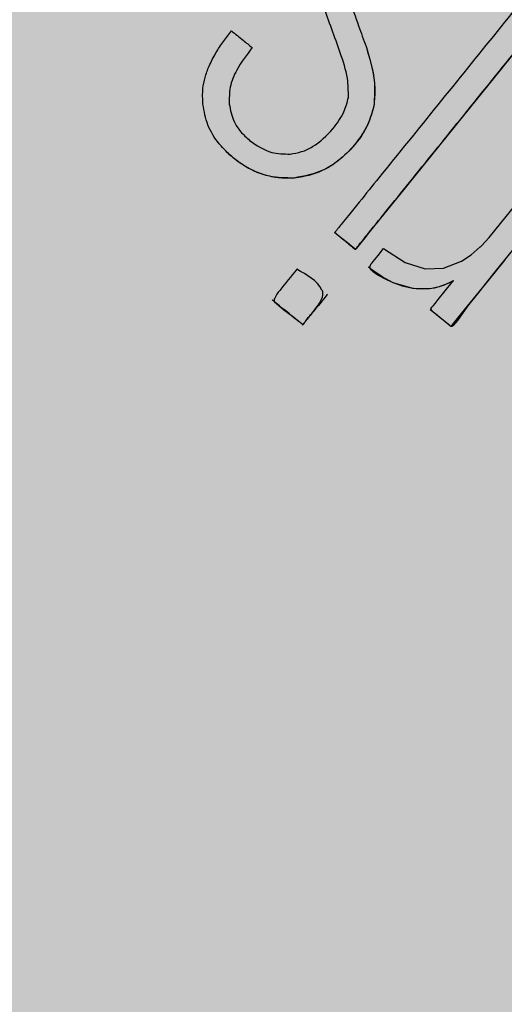
# Model space of a CAD drawing. Units: millimetres. Extents: x 0 to 2.2, y 0 to 1.2.
# Drawn here: x 0.13 to 0.14, y 0.12 to 0.15 of the extents above; entities that cross this region are included whole.
import ezdxf

# ---------------------------------------------------------------- set-up
doc = ezdxf.new("R2010")
doc.units = ezdxf.units.MM
doc.layers.add('.Operis_HACH', color=255, linetype='Continuous')
doc.layers.add('.Operis_MOBI', color=1, linetype='Continuous')

msp = doc.modelspace()

# ---------------------------------------------------------------- hatches: boundary and pattern name
at = {"layer": '.Operis_HACH', "true_color": 0xeaecd4}
h = msp.add_hatch(color=254, dxfattribs=at)
h.dxf.hatch_style = 1
edge = h.paths.add_edge_path()
edge.add_line((1.75, 1.199999999998909), (0, 1.199999999998909))
edge.add_line((0, 1.199999999998909), (0, 0))
edge.add_line((0, 0), (0.5999999999985448, 0))
edge.add_line((0.5999999999985448, 0), (0.5999999999985448, 0.3150000000023283))
edge.add_arc((0.8599999999933061, 0.3150000000041473), 0.2599999999947613, 90, 180.0000000004009, ccw=False)
edge.add_line((0.8599999999933061, 0.5749999999989086), (1.041597323914175, 0.5749999999989086))
edge.add_arc((1.041597323914175, -0.02500000000873115), 0.6000000000076398, 47.26927400378969, 90, ccw=False)
edge.add_arc((1.75, 0.749999999998181), 0.4499999999982005, 227.9722910143032, 450)
at = {"layer": '.Operis_HACH', "true_color": 0x939598}
h = msp.add_hatch(color=252, dxfattribs=at)
h.dxf.hatch_style = 1
edge = h.paths.add_edge_path()
edge.add_arc((0.1399129866704243, 0.1399999185873639), 0.046499256, 141.0730578275762, 501.0730578275762)

# ---------------------------------------------------------------- linework, layer by layer
at = {"layer": '.Operis_MOBI'}
for p, q in [((0.1349760477019117, 0.1497459892345887), (0.1349760280440933, 0.1497460120669984)), ((0.1351803741965796, 0.1481905298483071), (0.1351803545385337, 0.1481905526807168)), ((0.133096618587615, 0.1463115780079534), (0.1330965993099653, 0.1463115999906677)), ((0.134156326414768, 0.1448877663144685), (0.1341563458822748, 0.1448877439070202)), ((0.1331686148535027, 0.1439289107090644), (0.1331685955985904, 0.143928933211555)), ((0.1350435139452202, 0.1439811515331257), (0.1350435334129543, 0.14398112912545)), ((0.1339686784581318, 0.1432823617526537), (0.1339686587780307, 0.1432823840652873)), ((0.1366524538273097, 0.1428707834970737), (0.1366524732948164, 0.1428707610898527))]:
    msp.add_line(p, q, dxfattribs=at)
at = {"layer": '.Operis_MOBI', "flags": 128}
for points in [[(0.1394860136172156, 0.150373862552442), (0.1384794000985039, 0.1491287363819538), (0.1375235531656926, 0.1479456652193676), (0.1358485279979504, 0.1458726266864687), (0.1355836893105788, 0.1455445911026345), (0.1353214900145758, 0.1452199234911404), (0.135060079953746, 0.1448966325451693), (0.1349493203367729, 0.1447599270261435), (0.1348351667215866, 0.1446189933617461), (0.1347178417861414, 0.1444733950240789), (0.134704454232633, 0.1444570861460761), (0.1347014046789354, 0.1444527484077298), (0.1346996774702802, 0.1444501820612913), (0.1346967447702809, 0.144450509646731), (0.1346952706928732, 0.1444521160774457), (0.1346935278259025, 0.1444538659636692), (0.1346902762379614, 0.1444563598811328), (0.1346872661486032, 0.1444586960874403), (0.1346821686690873, 0.1444627682751616), (0.1346016970221626, 0.1445277082561915), (0.1344895970930793, 0.1446184208868999), (0.1343457974303419, 0.1447348195974882), (0.1342147249224581, 0.1448407294294611), (0.1341783713571658, 0.1448700322205241), (0.134167497920771, 0.1448787800136415), (0.1341635364074136, 0.1448819607171572), (0.1341622772520168, 0.1448829689934428), (0.1341575137084874, 0.1448868370930541), (0.1341564814890717, 0.1448877418511074)], [(0.1354351782727008, 0.1444669272125338), (0.1359992304323896, 0.1441055661621249), (0.1365197784600696, 0.143941688662153), (0.1370017499318692, 0.1439557967801193), (0.137474032341288, 0.1441385687664933), (0.1377242923722406, 0.1443033032542189), (0.1379600106654379, 0.1445143558698874), (0.1379645450940643, 0.1445189669111642), (0.1379899152470898, 0.1445449265565912), (0.138192551542943, 0.1447617256528702), (0.1390491094339268, 0.1458078373798344)], [(0.1389060630872336, 0.1445623284048452), (0.1383763850435571, 0.1439011816951279), (0.1381405552494925, 0.1436092783408185), (0.1379102648231765, 0.1433242653181424), (0.1376270919113267, 0.1429668456364652), (0.1373612078534734, 0.1425902388341456), (0.1372560522818276, 0.1424615392741089), (0.1372360868176656, 0.1424454704883829), (0.1372183320638669, 0.142435971502664), (0.1372027076281483, 0.1424331022474234), (0.1371956814825808, 0.1424341725291924), (0.1371891781527665, 0.1424369229127933), (0.1371861911763972, 0.1424389957539915), (0.1371804835684998, 0.1424433399813552), (0.1371609002756031, 0.1424588344691529), (0.13708899073049, 0.1425169651943179), (0.1368132544787386, 0.1427406853615594), (0.1366973763012993, 0.1428499076205298), (0.1366837295197456, 0.1428699210969171), (0.1366762420675514, 0.142887034045998), (0.1366748080436082, 0.1428944984022564), (0.1366749126161722, 0.1429012300584418), (0.1366765543543806, 0.1429072248026841), (0.1366797307414345, 0.1429124774276715), (0.1366976647000229, 0.1429346725383311), (0.1367117497825348, 0.1429521027607734), (0.1367368904495834, 0.1429832129852002), (0.1367817584173281, 0.1430387331645306), (0.1368618550650353, 0.1431378539066372), (0.1372261117758171, 0.1435886150645729), (0.1372374956881686, 0.1436027022116377), (0.1372531140104911, 0.1436219696499847), (0.1372572117104482, 0.1436270362037249), (0.1372586452948781, 0.1436288461609365), (0.1372594822857991, 0.1436301880817155), (0.1372578376524416, 0.1436290229084989), (0.1372560457562031, 0.1436277969246476), (0.1372550342548493, 0.1436271620577827), (0.1372366325902021, 0.1436160080349964), (0.137198777635831, 0.143595011855723), (0.1370969899710417, 0.1435472349137399), (0.1368873497754066, 0.1434697959946334), (0.1366916890724497, 0.1434253387030822), (0.1364482877656883, 0.143407906256698), (0.136199982860262, 0.1434256648096834), (0.1356844009380893, 0.1435775943871249), (0.1354695457314392, 0.1436771225442044), (0.1353000676408556, 0.1437660201329436), (0.1351776479646105, 0.1438470615098595), (0.1351174679584801, 0.1439037989362077), (0.1350848195102117, 0.1439575201054595), (0.1350788988631848, 0.1439832777916763), (0.1350799400761389, 0.1440082746705684), (0.1350879528895348, 0.1440324656139182), (0.135102938679438, 0.1440557854252802), (0.1351039467731425, 0.1440570330198625), (0.1351047385237507, 0.1440580133833009), (0.1351061529101116, 0.1440597632199569), (0.135108678411143, 0.1440628883904083), (0.1351131879582681, 0.1440684688552665), (0.1351212397000836, 0.1440784330770839), (0.1351356161769672, 0.1440962233034497), (0.1351612825699249, 0.1441279841192227), (0.1352071029712079, 0.1441846836155491), (0.1352889168242655, 0.1442859254334508), (0.1354351782727008, 0.1444669272125338)], [(0.1385980864974954, 0.1441760461584636), (0.1381644101161328, 0.1436388202548642), (0.137463780436974, 0.1427718039219599), (0.1372884276192963, 0.142554807733859), (0.1372445777212761, 0.1425005442058591), (0.1372007474165002, 0.1424463050082068), (0.1371938838005917, 0.1424385724844797), (0.1371916689893169, 0.1424367980450825), (0.137180671061742, 0.1424441113638295), (0.1371795029758687, 0.1424450899969543), (0.1371689127229274, 0.1424536727181476), (0.1371382400632228, 0.1424782706239967), (0.1370471322807134, 0.142551629684931), (0.1369160597612336, 0.1426576025189661), (0.1368410277902967, 0.1427182352304044), (0.1367641674019069, 0.1427803456199399), (0.1366854785840133, 0.1428439334290488), (0.1366639220318575, 0.1428613417604083), (0.1366584971028715, 0.1428657183828363), (0.1366571239791483, 0.1428668251301133), (0.1366526373935812, 0.1428709375936705)], [(0.1372561798837069, 0.143625801454391), (0.1372578493405854, 0.1436278710580154), (0.1372585854567205, 0.1436287800945593), (0.137238792336575, 0.1436172073470061), (0.1370128380915503, 0.1435126690710149), (0.1368851636450472, 0.143469350649184), (0.1367598582573919, 0.1434376083543611), (0.1366362250869315, 0.1434178991280533), (0.136286398217635, 0.1434147900845346), (0.1361077478532025, 0.1434407838714833), (0.1359261561976837, 0.1434865177197935), (0.1356681707429743, 0.1435850419634335), (0.1353993453835756, 0.1437286194382068), (0.1351534094944782, 0.1438959891531795), (0.1350944847270057, 0.1439410319107992), (0.1350653591605351, 0.1439639907641777), (0.135050878463062, 0.1439755763151425), (0.1350468484047269, 0.1439788064367349), (0.1350447638940295, 0.143980147298862), (0.1350439152547551, 0.1439807587344148)]]:
    msp.add_lwpolyline(points, dxfattribs=at)
at = {"layer": '.Operis_MOBI'}
msp.add_circle((0.1399129866704243, 0.1399999185873639), 0.046499256, dxfattribs=at)
for points, knots in [([(0.1399461469411563, 0.1520540806393456), (0.1400517952149585, 0.1519689051119713), (0.1402092557259493, 0.1518419576327688), (0.1403793007357308, 0.151704263693091), (0.1404492848928385, 0.1516474225159072), (0.1404707972092183, 0.1516299043782965), (0.1404810167193773, 0.1516219330162585), (0.1404859562821912, 0.1516176852553599), (0.1404880555191994, 0.1516162991874808), (0.1404885880128859, 0.1516156252264409), (0.1404887244216297, 0.1516152203644197), (0.1404886549405546, 0.151614698388812), (0.1404873615829274, 0.1516123518943004), (0.1404759442968952, 0.1516009260153623), (0.1404180634567638, 0.1515211778937555), (0.1402788562131718, 0.1513584447786798), (0.1400774485655347, 0.1511045891788854), (0.1396461168269525, 0.1505731356951401), (0.1387929150403124, 0.1495152318384498), (0.1377939198500826, 0.1482800542150926), (0.1368526967939943, 0.14711519805428), (0.1362039101131813, 0.1463125773182128), (0.1355992794719896, 0.1455639408645766), (0.135172953555184, 0.1450360908481798), (0.1349148865656389, 0.1447172755076735), (0.1348189016716788, 0.1445988300436056), (0.1347550099221735, 0.1445185625923386), (0.1347228522258774, 0.144480299242332), (0.1347072026967453, 0.1444597349604919), (0.1347014061802838, 0.144453337172763), (0.134700246429702, 0.1444502955184817), (0.1346987384690692, 0.1444493078754476), (0.1346979377794923, 0.1444494900772497), (0.1346961900953829, 0.1444507842084022), (0.1346936055074366, 0.1444543390871331), (0.1346445357883113, 0.1444870728275873), (0.1345601790255841, 0.1445643182944423), (0.1344245573368426, 0.1446700982980929), (0.1342909038955895, 0.144779329755238), (0.1342010537646274, 0.1448520371320683), (0.1341573961783524, 0.1448868720426617), (0.1341568787972847, 0.1448872844446214), (0.1341566716043872, 0.1448874499174053), (0.1341563517853501, 0.1448877030939002), (0.1341559858537948, 0.1448881846424683), (0.1341560252485579, 0.1448901248293168), (0.1341585927923461, 0.1448919257277339), (0.1341628390844107, 0.1448975431101189), (0.1341719784336419, 0.1449085179456233), (0.1341893573244306, 0.1449302502051069), (0.1342207979062096, 0.1449690189524517), (0.1342766979648786, 0.1450382783830264), (0.134376657924804, 0.1451619267681963), (0.1345550573507808, 0.1453827232840013), (0.1348736557793018, 0.1457769650269256), (0.1356537436727194, 0.1467423230922122), (0.1373696444309189, 0.1488657061147478), (0.1389152769831981, 0.1507783980041495), (0.1399461469411563, 0.1520540806393456)], [0, 0, 0, 0, 0.02054010111960265, 0.03061341855974961, 0.03311914288869754, 0.03418455176397777, 0.0348139495098812, 0.0350782930842146, 0.03517306281741227, 0.03519015449849487, 0.03520710255381825, 0.0352363069237217, 0.03526655018371139, 0.03561076542427221, 0.03765526750281391, 0.05019701602762461, 0.06797397450724219, 0.08672395945438037, 0.1537915983357871, 0.2736953452835837, 0.3271552625280481, 0.3804443011426727, 0.4298860224603223, 0.4727895404974015, 0.4831274947767064, 0.4919611735051896, 0.4958600468583539, 0.4986553279010904, 0.4995198910625349, 0.4997738446286064, 0.4999560058939473, 0.4999938198494158, 0.5000313546982378, 0.500070782547881, 0.500322639865075, 0.5006836386061406, 0.5089302115995916, 0.5176435397390873, 0.5266959275982629, 0.5350613734502478, 0.5351375789307046, 0.5351495574543602, 0.535161535978016, 0.5351776724393768, 0.5352115797483117, 0.5352482177191821, 0.5354556620425955, 0.5356287826183362, 0.5363342063672152, 0.5375975463153935, 0.5398528899177729, 0.543880261148662, 0.5510719042578858, 0.5639124116516956, 0.5868407253085286, 0.6277810422748052, 0.7517460792304104, 1, 1, 1, 1]), ([(0.1345313181227539, 0.1509788702478545), (0.1346143721832505, 0.1507486274704206), (0.1347626116375977, 0.1503376775006018), (0.1349108588824492, 0.1499267059266458), (0.1349760477019117, 0.1497459892345887)], [0, 0, 0, 0, 0.5602696054812599, 1, 1, 1, 1]), ([(0.1345164126983036, 0.1484191296115114), (0.1345139717500388, 0.1485844165301842), (0.1345080652761226, 0.1489843688041219), (0.1342355230899557, 0.1497811876456581), (0.1340064211544814, 0.1504074694530573), (0.1338572878009927, 0.150815146087325)], [0, 0, 0, 0, 0.1973387753234814, 0.4775096088913526, 1, 1, 1, 1]), ([(0.1307136262134918, 0.1482372615503209), (0.1307071942583207, 0.1483745971615917), (0.1306961658317505, 0.1486100769902805), (0.1307661807361455, 0.148945266013925), (0.1308778789807548, 0.1492607817867793), (0.1310422804974678, 0.1495756197041374), (0.1312436687078389, 0.149880661771931), (0.1313886874436321, 0.1500647192842735), (0.1314607943925239, 0.1501562372909575)], [0, 0, 0, 0, 0.1941137929228246, 0.3328334313061177, 0.4822966168189466, 0.6678265844883936, 0.8348350552128153, 1, 1, 1, 1]), ([(0.1314607943925239, 0.1501562372909575), (0.1315620054306237, 0.1500744494071569), (0.1317426943332975, 0.1499284360545516), (0.1319233886970324, 0.1497824182890781), (0.1320028689631272, 0.1497181908794118)], [0, 0, 0, 0, 0.5601397576567027, 1, 1, 1, 1]), ([(0.1320028689631272, 0.1497181908794118), (0.1318578019377128, 0.1495302272451227), (0.1316146573312835, 0.149215184293098), (0.1313984938387875, 0.1487016686112383), (0.1314011745093921, 0.1483921366977938), (0.1314024541436538, 0.1482443797767701)], [0, 0, 0, 0, 0.43599860206074, 0.730770539664669, 1, 1, 1, 1]), ([(0.1349760280440933, 0.1497460120669984), (0.1350863061211385, 0.1493847754591116), (0.1352425107363615, 0.148873097827618), (0.1351944771463423, 0.148345634839643), (0.1351803545385337, 0.1481905526807168)], [0, 0, 0, 0, 0.7059847561173408, 1, 1, 1, 1]), ([(0.1349760443547439, 0.1497459877361962), (0.1350665653785654, 0.1494571876730788), (0.1352258029346558, 0.148949153026706), (0.1351940498000204, 0.1484192197303855), (0.1351803472209667, 0.1481905351201931)], [0, 0, 0, 0, 0.5684652922302629, 0.9999999999999999, 0.9999999999999999, 0.9999999999999999, 0.9999999999999999]), ([(0.1341088951221536, 0.1475928177010246), (0.1342174824667381, 0.147736574760529), (0.1344066644905979, 0.1479870298358037), (0.1344836258731448, 0.1482900415824133), (0.1345164126983036, 0.1484191296115114)], [0, 0, 0, 0, 0.5739834162465176, 0.9999999999999999, 0.9999999999999999, 0.9999999999999999, 0.9999999999999999]), ([(0.1330965993099653, 0.1463115999906677), (0.1328797406017657, 0.1463138502740549), (0.1324352247795559, 0.1463184628930776), (0.1317373189535829, 0.1466202964224976), (0.1311829911212499, 0.1470964328798345), (0.1308110064562698, 0.1476809436894655), (0.1307455931605546, 0.1480546394582234), (0.1307136262134918, 0.1482372615503209)], [0, 0, 0, 0, 0.1921455878593122, 0.3938589991956201, 0.6638742296007821, 0.8357380616080237, 1, 1, 1, 1]), ([(0.1314024541436538, 0.1482443797767701), (0.1314319190596507, 0.1480891870937739), (0.1314812164018804, 0.1478295363701818), (0.1316919933551617, 0.1475143405250492), (0.1318523585302955, 0.1473698238874022), (0.131934533518006, 0.1472957700734696)], [0, 0, 0, 0, 0.4200842876647375, 0.7028371878332036, 1, 1, 1, 1]), ([(0.1351803545385337, 0.1481905526807168), (0.1351256704890602, 0.1480054690309771), (0.1350021567723161, 0.1475874244715669), (0.1345718817647139, 0.1470193028662834), (0.1340603645514875, 0.1465982190668456), (0.1335376342692598, 0.1463758253630658), (0.1332440157573274, 0.1463330673959717), (0.1330965993099653, 0.1463115999906677)], [0, 0, 0, 0, 0.192816035098263, 0.4355095357879553, 0.7026545816244674, 0.8507123925220033, 1, 1, 1, 1]), ([(0.1351803583847868, 0.1481905329744677), (0.1351340203980271, 0.1480251372856856), (0.1350362293796934, 0.1476760886098418), (0.1347196190683917, 0.1472193718163908), (0.1343422752447623, 0.146810892096255), (0.1338062637585153, 0.1464501093169019), (0.1333628176557795, 0.1463635464378967), (0.1330966183852524, 0.1463115830192692)], [0, 0, 0, 0, 0.1716797168810399, 0.3623103975585736, 0.550810587407473, 0.7303530387650842, 1, 1, 1, 1]), ([(0.1329896259987891, 0.1469387519575776), (0.1330914420730096, 0.1469548329991994), (0.133297691814505, 0.1469874085096308), (0.1337052718915857, 0.1471766464485427), (0.1339441655827613, 0.1474229669752276), (0.1341088951221536, 0.1475928177010246)], [0, 0, 0, 0, 0.2323441498445074, 0.4706616417787102, 1, 1, 1, 1]), ([(0.1330966178813924, 0.1463115858548463), (0.1330427115176462, 0.1463084048953078), (0.1329345838501013, 0.1463020243916162), (0.1327711986134545, 0.1463086082023892), (0.1325298656163341, 0.1463361757641906), (0.1322092053956112, 0.1464178263061058), (0.1318743453120987, 0.1465746909486825), (0.131588201671093, 0.1467688801806162), (0.1313672851756564, 0.1469504659235099), (0.1312418753502698, 0.1470949954859861), (0.1311897436205527, 0.1471550751173254)], [0, 0, 0, 0, 0.07477963187343462, 0.1499961540882356, 0.2261971430253575, 0.41112596937111, 0.6056008233050494, 0.7351389198866363, 0.8898996456705829, 1, 1, 1, 1]), ([(0.131934533518006, 0.1472957700734696), (0.1321188428155438, 0.1471666351669683), (0.132438634667551, 0.1469425754394251), (0.1328256595820676, 0.1469398897661449), (0.1329896259987891, 0.1469387519575776)], [0, 0, 0, 0, 0.5763414431732159, 1, 1, 1, 1]), ([(0.1331685955985904, 0.143928933211555), (0.1334307471686316, 0.1437840989701726), (0.1337093321396878, 0.1436301855571855), (0.133848257455611, 0.1433370460192691), (0.1338527046102627, 0.1432523406053861), (0.1337817202463611, 0.143045171910444), (0.1336530123332977, 0.1428937335476803), (0.133560771191469, 0.1427766638266803), (0.1335607459880066, 0.1427766340364087), (0.133560664183733, 0.1427765373846341), (0.1335603657196316, 0.1427761835802812), (0.1335592250518403, 0.1427748375622286), (0.1335547720050272, 0.1427695855879847), (0.1335371793315971, 0.1427488030390123), (0.1334676699539159, 0.1426653001321938), (0.1333899142741757, 0.1425722115484405), (0.1333320493854444, 0.1424904737464203), (0.13331857865046, 0.1424773261455812), (0.1333171438557201, 0.1424768218234931), (0.1333167556656463, 0.1424768088277233), (0.1333165011010351, 0.1424768904173561), (0.1333163386962042, 0.1424769910124724), (0.1333161982363436, 0.1424771311810673), (0.133316033498204, 0.1424773848164023), (0.1333158901325078, 0.142477812922607), (0.1333157749047587, 0.1424787566122632), (0.1333160666683852, 0.1424822388682969), (0.1333168657920396, 0.1424858407613101), (0.1333159355713178, 0.1424887117657363), (0.133315747300685, 0.1424890195523858), (0.1333098507427621, 0.1424943210645324), (0.133278870222739, 0.1425175723895791), (0.1332015015027537, 0.1425820780762024), (0.1329644120244211, 0.1427749337403839), (0.132736120816844, 0.1429332718878413), (0.1325779006940593, 0.1430864553944957), (0.132572035365456, 0.1430985103324929), (0.1325696160890857, 0.1431306542526727), (0.1326092984045317, 0.1432326028175339), (0.1328176240226639, 0.1434997600717907), (0.1330178650225662, 0.1437446176742014), (0.1331685955985904, 0.143928933211555)], [0, 0, 0, 0, 0.2159815235886537, 0.2295206796696414, 0.243856628001871, 0.2792306575244012, 0.3926850374606621, 0.3926886315739931, 0.3926948151203771, 0.392714741676352, 0.3927850386514447, 0.3930472100752282, 0.394058046621074, 0.3980273333630416, 0.4137762098674737, 0.4768330704607603, 0.4897485120619036, 0.4906570714577201, 0.4907907778004616, 0.4908974876212071, 0.490945175072839, 0.4909923838094032, 0.4910415941893144, 0.4910950480432036, 0.4912213304161372, 0.4913809304432578, 0.4918158282553562, 0.4938801197038455, 0.4940359642716713, 0.4940979477106265, 0.4941517649094384, 0.5000467473307628, 0.5236261839249159, 0.5707845271811919, 0.732764540170259, 0.7350411629183429, 0.7373748509323191, 0.7427853642216337, 0.758976116354414, 0.8185702785267124, 1, 1, 1, 1]), ([(0.1339685596831259, 0.1432822555323128), (0.1339686253759282, 0.1432821883367978), (0.1339687416102606, 0.1432820694437851), (0.1339688427015062, 0.1432819016176836), (0.1339688804657726, 0.1432817877537218), (0.133968886879984, 0.1432817213105864), (0.1339688309567464, 0.1432815820946871), (0.1339685698515041, 0.1432812516561626), (0.1339676267175491, 0.1432801074552117), (0.1339659902448602, 0.1432784461483152), (0.1339600849942144, 0.143271240275908), (0.1338400447739332, 0.1431157067884214), (0.1336435403504765, 0.1428817601106402), (0.133455808952931, 0.1426462423978592), (0.1333708434192431, 0.1425415526148299), (0.1333517312605181, 0.1425181705337764), (0.1333338314823322, 0.1424958680845521), (0.133329342186471, 0.142490306193622), (0.1333280381577424, 0.1424886843888089), (0.1333265175273937, 0.1424868651010911), (0.1333253414350111, 0.1424850478733788), (0.1333242868397519, 0.1424832132454412), (0.1333239379334827, 0.1424829049321943), (0.1333236412522183, 0.1424827757077765), (0.1333233329062296, 0.1424827162829843), (0.1333229687570565, 0.1424827628591174), (0.1333221646441416, 0.1424831841231935), (0.1333216462919609, 0.1424838436325899), (0.1333207943487196, 0.1424847014377519), (0.1333192652623438, 0.1424859499354625), (0.1333138597369725, 0.1424904386076378), (0.1330813414022032, 0.1426758007994522), (0.1328305976880984, 0.1428790593417943), (0.1325782437147609, 0.1430850113306406), (0.1325478291514628, 0.1431099075086877), (0.1325344460631186, 0.143120739913229), (0.1325271656410223, 0.1431264089778779), (0.1325232876727114, 0.1431294286451248)], [0, 0, 0, 0, 0.0001369369899259453, 0.0002422916775002576, 0.0002811118343673617, 0.0003123044644465732, 0.0003366552722891112, 0.0004966905429478271, 0.0009220169007998799, 0.002504569925043879, 0.003888077099889505, 0.01450768768151144, 0.2890329057455469, 0.4493462263437577, 0.4537840837221448, 0.4856811288259278, 0.493390924943476, 0.4954930097338515, 0.4961057454354347, 0.4964261838030002, 0.4989505544468198, 0.499253641279515, 0.4995005105438656, 0.4996121293536021, 0.4997220816289145, 0.4999557188813599, 0.5001294962324988, 0.5010349765144401, 0.501141957744387, 0.5018944185928755, 0.5039079250983544, 0.5113994101280229, 0.9354954499365234, 0.9748847423021072, 0.9865402711152106, 0.9928305802412424, 1, 1, 1, 1])]:
    msp.add_open_spline(points, degree=3, knots=knots, dxfattribs=at)

doc.saveas('drawing.dxf')
